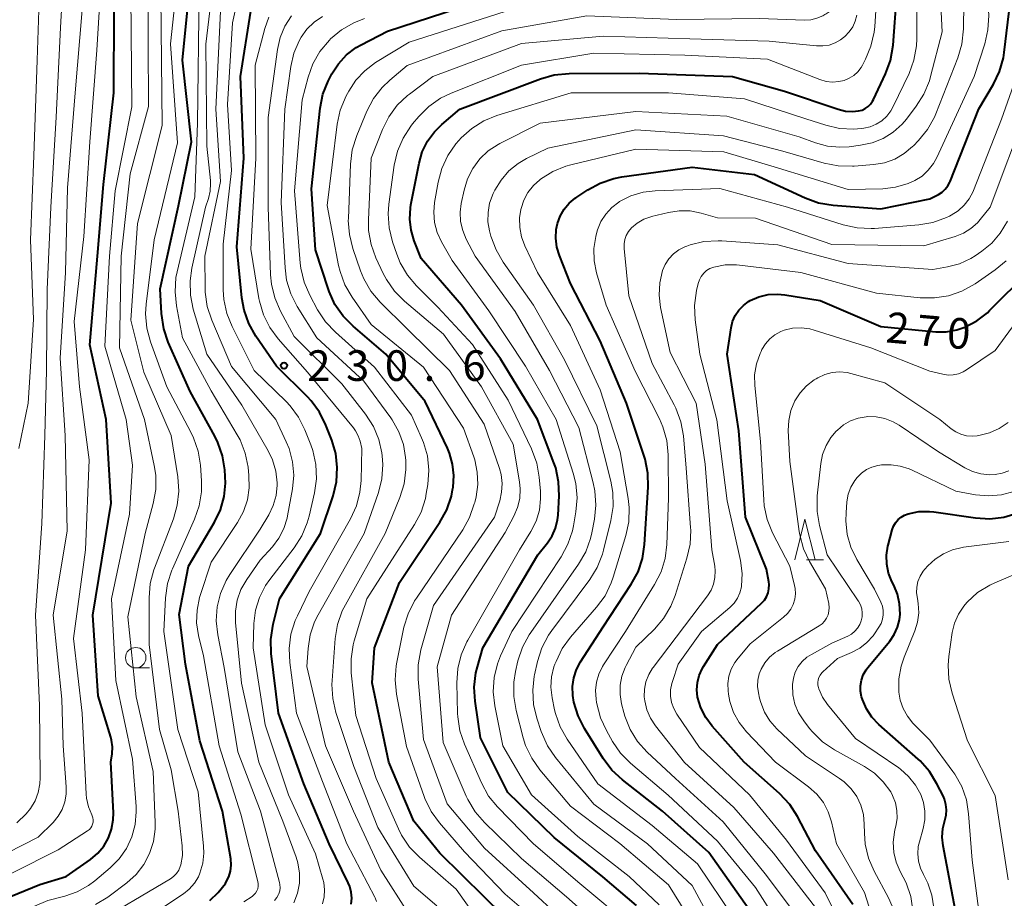
# Model space of a CAD drawing. Units: metres. Extents: x -70000 to -68000, y 27000 to 28500.
# Drawn here: x -68326 to -68206, y 27054 to 27162 of the extents above; entities that cross this region are included whole.
import ezdxf

# ---------------------------------------------------------------- set-up
doc = ezdxf.new("R2010")
doc.units = ezdxf.units.M
for name, color, linetype, lineweight in [('633100_広葉樹林', 7, 'Continuous', 13), ('633200_針葉樹林', 7, 'Continuous', 13), ('710100_等高線(計曲線)', 7, 'Continuous', 40), ('710200_等高線(主曲線)', 7, 'Continuous', 13), ('731200_図化機測定による標高点', 7, 'Continuous', 40)]:
    doc.layers.add(name, color=color, linetype=linetype, lineweight=lineweight)
doc.styles.add('Style-WORKING', font='MS Gothic.ttf')

msp = doc.modelspace()

# ---------------------------------------------------------------- linework, layer by layer
at = {"layer": '633100_広葉樹林', "linetype": 'Continuous', "lineweight": 13}
msp.add_line((-68312.25, 27082.55), (-68310.58, 27082.55), dxfattribs=at)
msp.add_circle((-68312.25, 27083.8), 1.25, dxfattribs=at)
at = {"layer": '633200_針葉樹林', "linetype": 'Continuous', "lineweight": 13}
msp.add_line((-68230.09, 27095.77), (-68228.01, 27095.77), dxfattribs=at)
at = {"layer": '633200_針葉樹林', "linetype": 'Continuous', "lineweight": 13, "flags": 128}
msp.add_lwpolyline([(-68231.55, 27095.77), (-68230.3, 27100.77), (-68229.05, 27095.77)], dxfattribs=at)
at = {"layer": '710100_等高線(計曲線)', "linetype": 'Continuous', "lineweight": 40, "flags": 128}
for points, elevation in [([(-68272.56, 27151), (-68262.7, 27154.73), (-68261.02, 27155.2), (-68259.18, 27155.38), (-68250.6, 27155.4), (-68239.16, 27155), (-68232.79, 27153.21), (-68226.22, 27150.99), (-68225.35, 27150.77), (-68224.46, 27150.72), (-68223.73, 27150.79), (-68223.31, 27150.89), (-68222.92, 27151.07), (-68222.56, 27151.32), (-68222.26, 27151.62), (-68222.01, 27151.97), (-68221.9, 27152.17), (-68220.42, 27155.33), (-68219.82, 27156.96), (-68219.5, 27158.85), (-68219.05, 27165), (-68219.82, 27172.97)], 250), ([(-68303.19, 27054.07), (-68302.14, 27055.02), (-68301.27, 27056.14), (-68301.16, 27056.32), (-68300.84, 27056.96), (-68300.64, 27057.66), (-68300.56, 27058.37), (-68300.62, 27059.16), (-68301.63, 27065), (-68304.4, 27073.6), (-68306.14, 27083), (-68306.92, 27089.08), (-68305.8, 27095), (-68302.59, 27100.41), (-68301.87, 27101.92), (-68301.42, 27103.53), (-68301.25, 27105.2), (-68301.28, 27106), (-68301.33, 27106.8), (-68301.61, 27108.52), (-68302.18, 27110.17), (-68302.56, 27110.93), (-68305.6, 27116.4), (-68308.26, 27122.44), (-68308.82, 27124.09), (-68309.09, 27125.96), (-68309.25, 27129), (-68307, 27139.17), (-68305.42, 27147), (-68306.51, 27157.01), (-68305, 27172.19)], 220), ([(-68258.34, 27140.15), (-68256.9, 27141.11), (-68255.37, 27141.94), (-68253.71, 27142.5), (-68252.74, 27142.69), (-68244.1, 27143.9), (-68236.46, 27143), (-68230.26, 27140.13), (-68228.62, 27139.54), (-68226.83, 27139.24), (-68221, 27138.78), (-68215, 27140.02), (-68213.96, 27140.55), (-68213.51, 27140.83), (-68213.12, 27141.18), (-68212.79, 27141.6), (-68212.54, 27142.07), (-68212.5, 27142.15), (-68209, 27151.03), (-68207.21, 27154.05), (-68206.46, 27155.62), (-68205.99, 27157.3), (-68205.89, 27157.96), (-68205, 27165.41)], 260), ([(-68273.39, 27104.7), (-68273.29, 27106.11), (-68273.44, 27107.51), (-68273.83, 27108.87), (-68274.08, 27109.45), (-68276.82, 27115.18), (-68281.64, 27121), (-68285.63, 27124.4), (-68286.86, 27125.64), (-68287.85, 27127.07), (-68288.57, 27128.66), (-68288.66, 27128.9), (-68290.25, 27133.75), (-68290.74, 27141.26), (-68289.67, 27151.11), (-68289.33, 27152.82), (-68288.69, 27154.44), (-68288.57, 27154.69), (-68288.23, 27155.33), (-68287.43, 27156.57), (-68286.43, 27157.65), (-68285.26, 27158.54), (-68284.66, 27158.88), (-68281.43, 27160.57), (-68271, 27163.96)], 240), ([(-68329.41, 27053.81), (-68323.98, 27056.02), (-68320.76, 27057), (-68317.79, 27059.09), (-68316.91, 27059.83), (-68316.17, 27060.72), (-68315.59, 27061.72), (-68315.2, 27062.8), (-68315.01, 27063.94), (-68314.99, 27064.81), (-68315.28, 27071), (-68315.14, 27072.04), (-68315.1, 27072.87), (-68315.21, 27073.7), (-68315.31, 27074.08), (-68316.87, 27079.13), (-68317.49, 27089), (-68315.27, 27102.73), (-68315.89, 27113), (-68317.87, 27122.13), (-68316.93, 27133), (-68316.21, 27141.79), (-68314.95, 27153), (-68314.89, 27163.11)], 210), ([(-68285.87, 27053.6), (-68285.8, 27054.33), (-68285.86, 27055.07), (-68286.04, 27055.78), (-68286.23, 27056.22), (-68288.55, 27061), (-68291.67, 27068.33), (-68294.75, 27077), (-68295.65, 27084.3), (-68295.71, 27086.04), (-68295.42, 27087.92), (-68294.66, 27091), (-68289.63, 27099), (-68288.08, 27103.64), (-68287.67, 27105.34), (-68287.57, 27107.08), (-68287.76, 27108.81), (-68288.24, 27110.44), (-68288.96, 27112.3), (-68289.73, 27113.86), (-68290.76, 27115.27), (-68291.23, 27115.76), (-68295, 27119.51), (-68297.54, 27123.21), (-68298.4, 27124.73), (-68298.98, 27126.37), (-68299.25, 27127.9), (-68299.86, 27134.14), (-68299, 27145), (-68299.41, 27155), (-68298.17, 27163.01)], 230), ([(-68250.92, 27053.43), (-68255.04, 27056.96), (-68261, 27061.79), (-68266.7, 27067.3), (-68270.01, 27073.99), (-68270.68, 27078.46), (-68270.79, 27080.2), (-68270.59, 27081.93), (-68270.41, 27082.68), (-68269.75, 27085), (-68263, 27096.42), (-68261.82, 27097.89), (-68261.25, 27098.74), (-68260.84, 27099.68), (-68260.59, 27100.67), (-68260.53, 27101.25), (-68260.4, 27103.61), (-68260.46, 27105.35), (-68260.82, 27107.06), (-68261.03, 27107.68), (-68263.03, 27113), (-68267.6, 27120.4), (-68272.35, 27127), (-68277.29, 27132.71), (-68278.15, 27134.85), (-68278.54, 27136.17), (-68278.7, 27137.53), (-68278.62, 27138.9), (-68278.56, 27139.27), (-68277.56, 27144.37), (-68277.16, 27145.77), (-68276.52, 27147.07), (-68275.67, 27148.24), (-68274.78, 27149.12), (-68272.56, 27151)], 250), ([(-68237.15, 27053), (-68242.07, 27059.93), (-68247.76, 27065), (-68252.66, 27068.82), (-68253.94, 27070.01), (-68255.02, 27071.45), (-68257.3, 27075.13), (-68258.09, 27076.69), (-68258.59, 27078.36), (-68258.73, 27079.18), (-68258.73, 27079.22), (-68258.77, 27080.28), (-68258.62, 27081.34), (-68258.29, 27082.35), (-68257.78, 27083.3), (-68255, 27087.57), (-68251.57, 27092.79), (-68250.74, 27094.32), (-68250.19, 27095.97), (-68249.94, 27097.65), (-68249.49, 27104.68), (-68249.53, 27106.42), (-68249.87, 27108.13), (-68249.98, 27108.5), (-68252.16, 27115), (-68255.39, 27122.61), (-68259, 27129.66), (-68260.37, 27133.08), (-68260.69, 27134.11), (-68260.82, 27135.18), (-68260.76, 27136.25), (-68260.6, 27137), (-68260.27, 27137.9), (-68259.79, 27138.74), (-68259.17, 27139.47), (-68258.43, 27140.09), (-68258.34, 27140.15)], 260), ([(-68235.61, 27090.46), (-68235.27, 27090.84), (-68235, 27091.27), (-68234.81, 27091.75), (-68234.71, 27092.24), (-68234.69, 27092.75), (-68234.73, 27093.09), (-68235, 27094.64), (-68237.56, 27101), (-68238.41, 27111.59), (-68239.84, 27121), (-68239.34, 27124.22), (-68239.15, 27124.99), (-68238.83, 27125.72), (-68238.39, 27126.39), (-68237.84, 27126.96), (-68237.2, 27127.44), (-68237, 27127.55), (-68235.93, 27128.01), (-68234.81, 27128.28), (-68233.65, 27128.35), (-68232.75, 27128.27), (-68228.44, 27127.56), (-68221, 27124.37), (-68214.29, 27123.74), (-68212.99, 27123.73), (-68211.71, 27123.95), (-68210.72, 27124.28), (-68209.26, 27125.05), (-68207.96, 27126.06), (-68207.68, 27126.32), (-68202.88, 27131.12)], 270), ([(-68265.14, 27050.14), (-68269.55, 27054.45), (-68275, 27059.83), (-68278.21, 27063.79), (-68281.24, 27071), (-68283.28, 27080.72), (-68283, 27085), (-68279.93, 27093), (-68275, 27100.39), (-68274.16, 27101.92), (-68273.6, 27103.57), (-68273.44, 27104.38), (-68273.39, 27104.7)], 240), ([(-68219.62, 27099.45), (-68219.45, 27099.91), (-68219.21, 27100.34), (-68218.9, 27100.71), (-68218.52, 27101.03), (-68218.1, 27101.28), (-68217.67, 27101.44), (-68216.37, 27101.69), (-68215.06, 27101.71), (-68214.53, 27101.65), (-68209.41, 27100.92), (-68207.67, 27100.82), (-68205.94, 27101.03), (-68204.7, 27101.38)], 280), ([(-68211.89, 27053), (-68213.37, 27060.76), (-68213.48, 27061.81), (-68213.4, 27062.86), (-68213.16, 27063.84), (-68213, 27064.49), (-68212.95, 27065.16), (-68213.03, 27065.83), (-68213.21, 27066.47), (-68213.35, 27066.79), (-68214.13, 27068.36), (-68215.04, 27069.84), (-68216.2, 27071.15), (-68216.45, 27071.38), (-68221.24, 27075.62), (-68222.09, 27076.52), (-68222.77, 27077.55), (-68223.26, 27078.69), (-68223.36, 27079), (-68223.49, 27079.68), (-68223.5, 27080.37), (-68223.39, 27081.05), (-68223.16, 27081.7), (-68222.82, 27082.3), (-68222.6, 27082.6), (-68219.91, 27085.84), (-68219.36, 27086.64), (-68218.96, 27087.52), (-68218.72, 27088.45), (-68218.64, 27089.14), (-68218.7, 27090.38), (-68218.97, 27091.6), (-68219.4, 27092.67), (-68219.64, 27093.14), (-68220.05, 27094.17), (-68220.27, 27095.25), (-68220.3, 27096.35), (-68220.14, 27097.45), (-68220.11, 27097.6), (-68219.62, 27099.45)], 280), ([(-68224.44, 27053.56), (-68229, 27060.14), (-68231.2, 27064.33), (-68232.14, 27065.8), (-68233.41, 27067.17), (-68237.73, 27071), (-68241.67, 27075.42), (-68242.45, 27076.47), (-68243.04, 27077.64), (-68243.44, 27078.98), (-68243.53, 27079.87), (-68243.47, 27080.75), (-68243.26, 27081.62), (-68242.9, 27082.43), (-68242.72, 27082.73), (-68241, 27085.4), (-68235.61, 27090.46)], 270)]:
    msp.add_lwpolyline(points, dxfattribs=dict(at, elevation=elevation))
at = {"layer": '710200_等高線(主曲線)', "linetype": 'Continuous', "lineweight": 13, "flags": 128}
for points, elevation in [([(-68281.12, 27154.56), (-68279, 27156.33), (-68267.4, 27160.6), (-68257, 27162.43), (-68246.02, 27161.98), (-68235.88, 27162.12), (-68230.35, 27161.92), (-68229.58, 27161.96), (-68228.83, 27162.13), (-68228.12, 27162.43), (-68227.85, 27162.59), (-68227.71, 27162.67), (-68227.35, 27162.94), (-68227.04, 27163.27), (-68226.8, 27163.65), (-68226.62, 27164.06), (-68226.52, 27164.48), (-68226.48, 27165.22), (-68226.56, 27165.96), (-68226.77, 27166.68), (-68226.8, 27166.75), (-68229.38, 27172.95)], 244), ([(-68268.02, 27150.21), (-68258.94, 27153), (-68247, 27153.02), (-68237.72, 27152.28), (-68230.18, 27149.82), (-68227.76, 27149.04), (-68226.06, 27148.65), (-68224.32, 27148.57), (-68223.43, 27148.64), (-68223.1, 27148.68), (-68222.31, 27148.85), (-68221.56, 27149.16), (-68220.87, 27149.59), (-68220.27, 27150.14), (-68219.77, 27150.78), (-68219.48, 27151.31), (-68217.55, 27155.39), (-68216.95, 27157.02), (-68216.63, 27158.74), (-68216.59, 27159.63), (-68216.57, 27167.43), (-68217.59, 27172.98)], 252), ([(-68267.87, 27146.69), (-68267.66, 27146.8), (-68262.71, 27149.29), (-68251, 27150.7), (-68239.86, 27150.14), (-68231, 27147.63), (-68229, 27146.88), (-68227.54, 27146.48), (-68226.03, 27146.33), (-68224.88, 27146.4), (-68223.51, 27146.57), (-68222.08, 27146.87), (-68220.72, 27147.42), (-68219.48, 27148.2), (-68218.39, 27149.18), (-68217.87, 27149.79), (-68216.66, 27151.37), (-68215.73, 27152.84), (-68215.06, 27154.46), (-68214.91, 27154.99), (-68213.51, 27160.49), (-68213.81, 27167), (-68214.72, 27172.99)], 254), ([(-68261.19, 27143.37), (-68259.58, 27144.03), (-68258.96, 27144.2), (-68251, 27146.12), (-68240.23, 27145.77), (-68234.07, 27143.93), (-68225, 27141.16), (-68220.77, 27141.26), (-68219.19, 27141.43), (-68217.67, 27141.88), (-68216.85, 27142.25), (-68215.96, 27142.81), (-68215.19, 27143.51), (-68214.54, 27144.33), (-68214.13, 27145.08), (-68209.56, 27155), (-68208.27, 27159.02), (-68207.89, 27160.72), (-68207.8, 27162.46), (-68207.84, 27163.07), (-68208.67, 27171.33), (-68208.74, 27173.01)], 258), ([(-68229.71, 27124.07), (-68229.15, 27123.93), (-68222.25, 27121.75), (-68215, 27118.89), (-68213.42, 27118.52), (-68212.78, 27118.43), (-68212.14, 27118.45), (-68211.51, 27118.59), (-68210.91, 27118.83), (-68210.51, 27119.07), (-68207, 27121.45), (-68199.74, 27131.36), (-68198.83, 27132.85), (-68198.2, 27134.47), (-68198.07, 27134.98), (-68196.55, 27141.45), (-68193, 27151.98), (-68190.82, 27161.11), (-68190.57, 27162.84), (-68190.61, 27164.58), (-68190.66, 27164.92), (-68191.87, 27173), (-68191.9, 27173.05)], 272), ([(-68333.67, 27057), (-68324.19, 27061.81), (-68322.38, 27063.62), (-68321.75, 27064.37), (-68321.26, 27065.21), (-68320.93, 27066.12), (-68320.76, 27067.08), (-68320.76, 27067.99), (-68321.14, 27073), (-68321.28, 27078.72), (-68322.38, 27089), (-68320.65, 27099.35), (-68320.91, 27111), (-68321.5, 27120.5), (-68320.84, 27131), (-68320.62, 27141.38), (-68319.65, 27153), (-68318.81, 27163.19), (-68318.79, 27172.69)], 206), ([(-68326.82, 27063.56), (-68325.65, 27064.67), (-68325.13, 27065.33), (-68324.57, 27066.26), (-68324.18, 27067.28), (-68323.98, 27068.35), (-68323.94, 27069.07), (-68324.04, 27077.96), (-68324.51, 27089), (-68323.75, 27100.25), (-68323.37, 27111), (-68323.18, 27119), (-68323.11, 27128.89), (-68322.64, 27139), (-68322, 27150), (-68321.45, 27161), (-68320.9, 27171.1), (-68320.94, 27172.69)], 204), ([(-68326.57, 27109.43), (-68325.44, 27115), (-68324.77, 27125.23), (-68325.13, 27135), (-68324.72, 27145.28), (-68324.31, 27157), (-68323.94, 27168.06), (-68323.41, 27172.68)], 202), ([(-68312.25, 27051), (-68306.42, 27054.88), (-68305.69, 27055.46), (-68305.07, 27056.16), (-68304.58, 27056.96), (-68304.39, 27057.41), (-68304.04, 27058.61), (-68303.91, 27059.84), (-68303.94, 27060.7), (-68304.62, 27067.38), (-68307.09, 27075), (-68308.79, 27087), (-68308.59, 27091.14), (-68308.35, 27092.87), (-68307.81, 27094.53), (-68307.74, 27094.7), (-68305.05, 27100.75), (-68304.48, 27102.4), (-68304.21, 27104.12), (-68304.21, 27105.46), (-68304.33, 27107.37), (-68304.6, 27109.1), (-68305.16, 27110.75), (-68305.49, 27111.43), (-68308.46, 27117), (-68310.44, 27122.48), (-68310.89, 27124.17), (-68311.04, 27125.91), (-68310.96, 27127.12), (-68309.98, 27135), (-68307.13, 27146.87), (-68308, 27159), (-68306.54, 27172.73)], 218), ([(-68295.25, 27054.04), (-68294.97, 27054.4), (-68294.75, 27054.8), (-68294.73, 27054.86), (-68294.62, 27055.23), (-68294.57, 27055.62), (-68294.6, 27056.01), (-68294.65, 27056.25), (-68296.96, 27065), (-68299.73, 27072.27), (-68301.4, 27082.6), (-68302.2, 27086.6), (-68302.39, 27088.31), (-68302.28, 27090.01), (-68301.87, 27091.68), (-68301.18, 27093.25), (-68300.72, 27094), (-68297, 27099.55), (-68295.95, 27101.32), (-68295.41, 27102.46), (-68295.07, 27103.67), (-68294.95, 27104.92), (-68294.95, 27105.15), (-68294.95, 27105.21), (-68295.11, 27106.65), (-68295.52, 27108.04), (-68296.05, 27109.16), (-68299.25, 27114.75), (-68303.56, 27121), (-68305.2, 27126.51), (-68305.55, 27128.21), (-68305.6, 27129.96), (-68305.37, 27131.54), (-68303.71, 27139), (-68303.35, 27140.07), (-68303.14, 27140.96), (-68303.09, 27141.88), (-68303.11, 27142.26), (-68303.55, 27146.45), (-68303.65, 27158.95), (-68302.38, 27169.55)], 224), ([(-68332.91, 27054.65), (-68321.75, 27060.25), (-68318.14, 27062.6), (-68317.93, 27062.76), (-68317.76, 27062.95), (-68317.62, 27063.17), (-68317.53, 27063.41), (-68317.47, 27063.66), (-68317.46, 27063.92), (-68317.5, 27064.18), (-68317.58, 27064.42), (-68317.63, 27064.54), (-68318.05, 27065.52), (-68318.28, 27066.57), (-68318.33, 27067.09), (-68318.82, 27077), (-68319.87, 27086.13), (-68318.42, 27097), (-68317.95, 27108.05), (-68319.14, 27117), (-68319.79, 27125), (-68318.59, 27135.41), (-68317.86, 27147), (-68317, 27158.23), (-68316.34, 27169)], 208), ([(-68317.16, 27053.56), (-68315.67, 27054.46), (-68315.52, 27054.58), (-68313.34, 27056.23), (-68312.2, 27057.25), (-68311.26, 27058.46), (-68310.55, 27059.82), (-68310.08, 27061.28), (-68309.87, 27062.79), (-68309.87, 27063.59), (-68310.13, 27069.87), (-68312.19, 27079), (-68313.2, 27088.8), (-68311.1, 27099), (-68310.11, 27102.68), (-68309.8, 27104.39), (-68309.8, 27106.14), (-68309.98, 27107.35), (-68311.17, 27113), (-68314.22, 27121.78), (-68314.05, 27133), (-68312.94, 27143.06), (-68310.69, 27151.31), (-68310.78, 27167.22)], 214), ([(-68266.55, 27143.44), (-68265.4, 27144.36), (-68264.39, 27144.95), (-68261.78, 27146.22), (-68251, 27148.45), (-68240.28, 27147.72), (-68233, 27145.87), (-68227.93, 27144.38), (-68226.22, 27144.04), (-68224.47, 27144), (-68224.29, 27144.01), (-68221.86, 27144.22), (-68220.55, 27144.44), (-68219.29, 27144.89), (-68218.14, 27145.55), (-68217.11, 27146.41), (-68217, 27146.52), (-68216.39, 27147.15), (-68215.29, 27148.5), (-68214.44, 27150.03), (-68214.27, 27150.44), (-68211.58, 27157.28), (-68211.08, 27158.95), (-68210.88, 27160.85), (-68210.82, 27167.18)], 256), ([(-68328.21, 27051.85), (-68323, 27054.07), (-68320.95, 27054.59), (-68319.43, 27055.11), (-68318.03, 27055.89), (-68317.27, 27056.46), (-68315.38, 27058.05), (-68314.27, 27059.15), (-68313.38, 27060.43), (-68312.72, 27061.84), (-68312.31, 27063.35), (-68312.18, 27064.9), (-68312.2, 27065.58), (-68312.63, 27071.37), (-68314.68, 27081), (-68315.2, 27091), (-68313, 27101.38), (-68312.63, 27107.37), (-68313.44, 27113), (-68316.05, 27121.95), (-68315.46, 27133), (-68314.75, 27141), (-68312.71, 27151.29), (-68312.83, 27165)], 212), ([(-68317.66, 27051), (-68308, 27056.72), (-68307.61, 27057), (-68307.26, 27057.35), (-68306.99, 27057.75), (-68306.79, 27058.2), (-68306.71, 27058.44), (-68306.54, 27059.55), (-68306.56, 27060.73), (-68307.04, 27065), (-68307.92, 27070.08), (-68309.32, 27075), (-68310.59, 27085.41), (-68310.61, 27091.13), (-68310.47, 27092.87), (-68310.03, 27094.55), (-68309.96, 27094.75), (-68307.64, 27100.8), (-68307.16, 27102.48), (-68306.98, 27104.21), (-68307.11, 27105.97), (-68307.93, 27111), (-68311.24, 27118.76), (-68312.85, 27125.15), (-68312.03, 27137), (-68309.01, 27148.99), (-68309.17, 27164.83)], 216), ([(-68299, 27053.88), (-68298, 27054.55), (-68297.77, 27054.74), (-68297.57, 27054.97), (-68297.42, 27055.22), (-68297.31, 27055.5), (-68297.25, 27055.79), (-68297.25, 27056.09), (-68297.29, 27056.39), (-68299.36, 27064.64), (-68302.05, 27073), (-68303.96, 27084.04), (-68304.56, 27086.52), (-68304.79, 27088.07), (-68304.74, 27089.64), (-68304.43, 27091.18), (-68304.35, 27091.42), (-68303, 27095.52), (-68299.77, 27100.37), (-68299.05, 27101.7), (-68298.57, 27103.13), (-68298.34, 27104.62), (-68298.38, 27106.13), (-68298.49, 27107.14), (-68298.84, 27108.85), (-68299.47, 27110.47), (-68299.82, 27111.11), (-68303, 27116.48), (-68306.52, 27123), (-68307.27, 27126.89), (-68307.44, 27128.63), (-68307.32, 27130.37), (-68307.17, 27131.09), (-68305, 27140.25), (-68304.7, 27149.3), (-68304.49, 27165.51)], 222), ([(-68289.38, 27053.63), (-68289.18, 27054.49), (-68289.12, 27055.36), (-68289.21, 27056.24), (-68289.32, 27056.68), (-68290.23, 27059.77), (-68293.53, 27067), (-68296.41, 27075.59), (-68297.87, 27085), (-68297.77, 27088), (-68297.57, 27089.62), (-68297.09, 27091.18), (-68296.34, 27092.64), (-68295.83, 27093.38), (-68292.84, 27097.26), (-68291.91, 27098.73), (-68291.24, 27100.34), (-68291.02, 27101.14), (-68290.37, 27103.99), (-68290.13, 27105.72), (-68290.2, 27107.46), (-68290.57, 27109.17), (-68290.81, 27109.87), (-68291.53, 27111.7), (-68292.3, 27113.26), (-68293.34, 27114.66), (-68293.84, 27115.19), (-68297.73, 27119), (-68300.45, 27124.36), (-68301.1, 27125.97), (-68301.46, 27127.68), (-68301.53, 27128.85), (-68301.55, 27134.45), (-68300.53, 27143.47), (-68301, 27151.58), (-68300.42, 27161.58), (-68299.71, 27164.73)], 228), ([(-68281.25, 27139.35), (-68280.59, 27144.15), (-68280.2, 27145.84), (-68279.52, 27147.45), (-68278.58, 27148.91), (-68278.34, 27149.21), (-68277.58, 27150.11), (-68276.35, 27151.34), (-68274.92, 27152.34), (-68273.61, 27152.97), (-68265, 27156.39), (-68256.14, 27157.86), (-68245, 27157.62), (-68234.89, 27157.11), (-68228.46, 27154.62), (-68227.72, 27154.4), (-68226.94, 27154.32), (-68226.16, 27154.37), (-68225.5, 27154.53), (-68224.89, 27154.78), (-68224.33, 27155.14), (-68223.84, 27155.59), (-68223.43, 27156.12), (-68223.27, 27156.39), (-68222.89, 27157.13), (-68222.21, 27158.73), (-68221.83, 27160.43), (-68221.76, 27161.11), (-68221.49, 27165)], 248), ([(-68292.89, 27053.77), (-68292.45, 27054.93), (-68292.21, 27056.16), (-68292.19, 27057.41), (-68292.39, 27058.65), (-68292.62, 27059.38), (-68294.23, 27063.77), (-68297.19, 27071), (-68299.31, 27080.69), (-68300.03, 27088.12), (-68300.04, 27089.49), (-68299.82, 27090.84), (-68299.36, 27092.14), (-68298.65, 27093.38), (-68297, 27095.75), (-68295.52, 27097.38), (-68294.71, 27098.43), (-68294.1, 27099.61), (-68293.7, 27100.88), (-68293.65, 27101.16), (-68293.05, 27104.49), (-68292.9, 27106.15), (-68293.04, 27107.8), (-68293.46, 27109.41), (-68293.81, 27110.25), (-68295.1, 27113), (-68300.52, 27119.48), (-68302.94, 27125.17), (-68303.49, 27126.83), (-68303.73, 27128.56), (-68303.74, 27128.99), (-68303.79, 27133), (-68301.87, 27142.13), (-68302.46, 27151), (-68301.85, 27163)], 226), ([(-68282.75, 27053.92), (-68282.92, 27054.36), (-68282.97, 27054.46), (-68286.41, 27061), (-68289.38, 27068.62), (-68292.55, 27077), (-68293.38, 27083.2), (-68293.47, 27084.94), (-68293.24, 27086.67), (-68292.72, 27088.34), (-68292.45, 27088.94), (-68291, 27091.91), (-68285.95, 27100.81), (-68285.23, 27102.4), (-68284.79, 27104.08), (-68284.66, 27105.52), (-68284.57, 27109.43), (-68284.78, 27110.33), (-68285.01, 27110.99), (-68285.34, 27111.61), (-68285.59, 27111.94), (-68291.22, 27118.78), (-68294.81, 27122.86), (-68295.84, 27124.26), (-68296.62, 27125.82), (-68297.11, 27127.49), (-68297.17, 27127.82), (-68298.17, 27133.83), (-68297.53, 27145), (-68297.61, 27156.39), (-68296.45, 27160.88), (-68295.95, 27162.29)], 232), ([(-68278.86, 27052.47), (-68282.25, 27057.75), (-68285.6, 27065), (-68289.01, 27072.99), (-68291.29, 27082.71), (-68291.15, 27084.92), (-68290.89, 27086.58), (-68290.35, 27088.18), (-68289.91, 27089.05), (-68284.26, 27099), (-68282.54, 27104.02), (-68282.12, 27105.71), (-68282, 27107.45), (-68282.08, 27108.51), (-68282.12, 27108.88), (-68282.48, 27110.54), (-68283.12, 27112.11), (-68284.11, 27113.65), (-68287, 27117.34), (-68292.84, 27123.16), (-68294.53, 27126.27), (-68295.23, 27127.87), (-68295.64, 27129.56), (-68295.75, 27130.69), (-68296.05, 27139), (-68296.04, 27149.96), (-68294.9, 27158.31), (-68294.57, 27159.79), (-68293.98, 27161.18), (-68293.16, 27162.45)], 234), ([(-68288.21, 27081.01), (-68287.81, 27086.16), (-68287.53, 27087.88), (-68286.95, 27089.53), (-68286.57, 27090.28), (-68281.69, 27099), (-68279.89, 27103.44), (-68279.37, 27105.11), (-68279.16, 27106.84), (-68279.18, 27107.97), (-68279.21, 27108.31), (-68279.47, 27109.93), (-68280.02, 27111.48), (-68280.83, 27112.92), (-68281.01, 27113.17), (-68284.32, 27117.68), (-68290.07, 27123), (-68292.47, 27126.83), (-68293.26, 27128.39), (-68293.77, 27130.05), (-68293.97, 27131.55), (-68294.45, 27139.55), (-68293.99, 27151), (-68293.27, 27156.23), (-68292.9, 27157.85), (-68292.25, 27159.39), (-68292, 27159.83), (-68291.28, 27160.82), (-68290.41, 27161.67), (-68289.39, 27162.35)], 236), ([(-68276.67, 27103.91), (-68276.49, 27105.03), (-68276.36, 27106.77), (-68276.54, 27108.51), (-68277.01, 27110.18), (-68277.24, 27110.72), (-68278.49, 27113.51), (-68283, 27119.41), (-68287.8, 27123.66), (-68289, 27124.93), (-68290, 27126.43), (-68290.95, 27128.22), (-68291.64, 27129.82), (-68292.03, 27131.52), (-68292.1, 27132.15), (-68292.8, 27141), (-68291.85, 27152.15), (-68291.13, 27154.94), (-68290.55, 27156.57), (-68289.69, 27158.08), (-68288.54, 27159.46), (-68288.4, 27159.6), (-68287.06, 27160.72), (-68285.55, 27161.59), (-68284.24, 27162.1)], 238), ([(-68287.2, 27150.87), (-68286.47, 27152.64), (-68286.17, 27153.2), (-68285.3, 27154.54), (-68284.21, 27155.71), (-68282.88, 27156.7), (-68278.78, 27159.22), (-68267, 27162.96)], 242), ([(-68265.48, 27102.19), (-68265.22, 27103.32), (-68265.16, 27104.47), (-68265.25, 27105.36), (-68266.04, 27109.96), (-68269.89, 27117), (-68274.55, 27123.45), (-68279.32, 27127.46), (-68280.55, 27128.7), (-68281.55, 27130.13), (-68281.93, 27130.87), (-68282.83, 27132.77), (-68283.43, 27134.41), (-68283.73, 27136.13), (-68283.76, 27137.46), (-68283.43, 27145), (-68282.04, 27148.52), (-68281.26, 27150.08), (-68280.22, 27151.48), (-68278.95, 27152.67), (-68278.74, 27152.84), (-68275.85, 27155), (-68265, 27159.06), (-68255, 27159.95), (-68244.38, 27159.62), (-68234.68, 27159.32), (-68228.87, 27158.75), (-68228.1, 27158.74), (-68227.34, 27158.86), (-68226.61, 27159.12), (-68225.93, 27159.5), (-68225.57, 27159.78), (-68225.4, 27159.92), (-68224.87, 27160.46), (-68224.44, 27161.08), (-68224.13, 27161.77), (-68223.93, 27162.5)], 246), ([(-68253, 27139.68), (-68251.62, 27140.38), (-68250.13, 27140.82), (-68248.65, 27141), (-68240.72, 27141.28), (-68232.45, 27139), (-68225.62, 27136.84), (-68223.92, 27136.46), (-68222.18, 27136.38), (-68221.8, 27136.4), (-68216.35, 27136.84), (-68214.63, 27137.13), (-68212.98, 27137.72), (-68212.59, 27137.91), (-68212.41, 27138), (-68211.55, 27138.54), (-68210.8, 27139.22), (-68210.18, 27140.02), (-68209.71, 27140.91), (-68209.65, 27141.04), (-68206.21, 27149.79), (-68203.06, 27158.81)], 262), ([(-68258.08, 27049.92), (-68263.52, 27055), (-68269.55, 27060.45), (-68274.1, 27065.9), (-68277, 27073.76), (-68277.66, 27081.18), (-68277.66, 27082.92), (-68277.32, 27084.76), (-68275.79, 27090.21), (-68268.33, 27101), (-68267.68, 27103), (-68267.44, 27104.06), (-68267.38, 27105.15), (-68267.51, 27106.23), (-68267.72, 27106.99), (-68269.6, 27112.4), (-68273.83, 27119), (-68279, 27124.08), (-68282.31, 27127.37), (-68283.44, 27128.7), (-68284.31, 27130.21), (-68284.71, 27131.19), (-68285.67, 27133.95), (-68286.09, 27135.64), (-68286.22, 27137.38), (-68286.21, 27137.59), (-68285.97, 27144.28), (-68285.75, 27146.01), (-68285.19, 27147.78), (-68283.95, 27150.75), (-68283.13, 27152.29), (-68282.06, 27153.67), (-68281.12, 27154.56)], 244), ([(-68261.31, 27049.92), (-68267, 27054.81), (-68271.98, 27060.02), (-68275.05, 27063.56), (-68276.08, 27064.97), (-68276.84, 27066.53), (-68276.94, 27066.8), (-68279.09, 27072.91), (-68280.32, 27079.35), (-68280.5, 27081.08), (-68280.37, 27082.82), (-68280.29, 27083.26), (-68279.4, 27087.52), (-68278.9, 27089.19), (-68278.12, 27090.75), (-68277.88, 27091.11), (-68272.21, 27099.47), (-68271.36, 27100.99), (-68270.79, 27102.63), (-68270.74, 27102.81), (-68270.58, 27103.5), (-68270.37, 27105.01), (-68270.42, 27106.53), (-68270.73, 27108.02), (-68270.86, 27108.42), (-68272.1, 27111.9), (-68277, 27119.39), (-68283.4, 27124.6), (-68285.76, 27127.97), (-68286.64, 27129.48), (-68287.23, 27131.12), (-68287.4, 27131.85), (-68288.8, 27139.2), (-68287.57, 27149.16), (-68287.2, 27150.87)], 242), ([(-68248.16, 27053.51), (-68251.82, 27057), (-68258.1, 27061.9), (-68263.8, 27067), (-68267.3, 27073), (-68268.28, 27077.9), (-68268.48, 27079.63), (-68268.37, 27081.37), (-68267.95, 27083.06), (-68267.57, 27084.03), (-68266.21, 27087), (-68260.15, 27096.16), (-68259.32, 27097.69), (-68258.77, 27099.35), (-68258.64, 27099.96), (-68258.35, 27101.66), (-68258.2, 27103.39), (-68258.35, 27105.13), (-68258.67, 27106.41), (-68260.77, 27113), (-68264.5, 27119.5), (-68269, 27126.29), (-68273.52, 27132.48), (-68274.81, 27134.74), (-68275.33, 27135.89), (-68275.65, 27137.12), (-68275.75, 27138.38), (-68275.65, 27139.56), (-68275.21, 27142.06), (-68274.77, 27143.75), (-68274.03, 27145.33), (-68273.04, 27146.76), (-68272.67, 27147.18), (-68272.39, 27147.48), (-68271.1, 27148.64), (-68269.62, 27149.57), (-68268.02, 27150.21)], 252), ([(-68251.55, 27136.45), (-68250.84, 27137.05), (-68250.04, 27137.51), (-68249.18, 27137.82), (-68249.08, 27137.85), (-68247.02, 27138.35), (-68245.7, 27138.56), (-68244.36, 27138.54), (-68243, 27138.26), (-68241, 27137.67), (-68236.34, 27137.66), (-68227, 27134.43), (-68215.75, 27134.25), (-68211.89, 27135.41), (-68210.89, 27135.81), (-68209.98, 27136.37), (-68209.18, 27137.08), (-68208.83, 27137.48), (-68207.63, 27139), (-68203.15, 27150.85)], 264), ([(-68242.79, 27049.21), (-68247, 27055.96), (-68252.98, 27061.02), (-68259, 27065.6), (-68262.76, 27070.06), (-68263.76, 27071.48), (-68264.5, 27073.06), (-68264.79, 27073.97), (-68265.67, 27077.32), (-68265.96, 27079.03), (-68265.95, 27080.78), (-68265.74, 27082.11), (-68265.44, 27083.41), (-68264.9, 27085.07), (-68264.08, 27086.6), (-68263.88, 27086.89), (-68258.02, 27095.26), (-68257.15, 27096.76), (-68256.55, 27098.4), (-68256.4, 27099.09), (-68256.07, 27100.76), (-68255.89, 27102.49), (-68256.01, 27104.23), (-68256.22, 27105.21), (-68258, 27112), (-68261.57, 27119), (-68265.78, 27126.22), (-68270.69, 27133), (-68271.77, 27135.07), (-68272.21, 27136.13), (-68272.46, 27137.25), (-68272.51, 27138.39), (-68272.38, 27139.44), (-68272.04, 27141.07), (-68271.63, 27142.46), (-68270.98, 27143.75), (-68270.12, 27144.9), (-68269.08, 27145.9), (-68267.87, 27146.69)], 254), ([(-68240.41, 27049), (-68244.1, 27055.9), (-68249.56, 27061), (-68256.15, 27065.85), (-68260.84, 27071.57), (-68261.83, 27073.01), (-68262.6, 27074.76), (-68263.14, 27076.37), (-68263.54, 27078.06), (-68263.64, 27079.8), (-68263.44, 27081.54), (-68263.41, 27081.71), (-68263.04, 27083.34), (-68262.51, 27085.01), (-68261.7, 27086.55), (-68261.3, 27087.14), (-68256.65, 27093.37), (-68255.73, 27094.85), (-68255.09, 27096.47), (-68254.95, 27096.98), (-68254.07, 27100.59), (-68253.8, 27102.31), (-68253.84, 27104.05), (-68254.08, 27105.41), (-68255.8, 27112.2), (-68259.73, 27120.27), (-68263.52, 27127), (-68267.24, 27132.25), (-68268.13, 27133.75), (-68268.75, 27135.45), (-68268.92, 27136.08), (-68269.12, 27137.21), (-68269.11, 27138.35), (-68268.92, 27139.47), (-68268.47, 27140.65), (-68268.28, 27141.06), (-68267.51, 27142.32), (-68266.55, 27143.44)], 256), ([(-68239, 27051.94), (-68243.47, 27058.53), (-68249, 27063.26), (-68255.67, 27068.33), (-68259.41, 27073.8), (-68260.26, 27075.32), (-68260.84, 27076.97), (-68260.95, 27077.43), (-68261.25, 27078.9), (-68261.4, 27080.17), (-68261.32, 27081.44), (-68261.03, 27082.67), (-68260.92, 27083), (-68260.78, 27083.35), (-68260.01, 27084.92), (-68258.99, 27086.33), (-68255.81, 27089.98), (-68254.78, 27091.39), (-68254.02, 27092.96), (-68253.77, 27093.67), (-68252.24, 27098.76), (-68251.88, 27100.46), (-68251.83, 27102.2), (-68251.96, 27103.31), (-68252.92, 27109), (-68255.38, 27116.62), (-68259, 27124.5), (-68263.03, 27130.97), (-68264.59, 27134.25), (-68265.01, 27135.35), (-68265.23, 27136.52), (-68265.24, 27137.7), (-68265.09, 27138.69), (-68265.06, 27138.82), (-68264.73, 27139.84), (-68264.22, 27140.79), (-68263.56, 27141.64), (-68262.78, 27142.35), (-68262.67, 27142.44), (-68261.19, 27143.37)], 258), ([(-68251.71, 27051), (-68257.85, 27056.15), (-68263.53, 27061), (-68267.93, 27065.51), (-68269.03, 27066.85), (-68269.92, 27068.47), (-68272, 27073.2), (-68272.56, 27074.85), (-68272.82, 27076.57), (-68272.84, 27076.97), (-68272.93, 27080.72), (-68272.82, 27082.46), (-68272.41, 27084.15), (-68271.71, 27085.75), (-68271.6, 27085.96), (-68265.24, 27097), (-68263.85, 27099.27), (-68263.22, 27100.53), (-68262.82, 27101.88), (-68262.67, 27103.28), (-68262.69, 27104.19), (-68262.84, 27105.93), (-68263.14, 27107.65), (-68263.78, 27109.37), (-68266.64, 27115.36), (-68271, 27122.18), (-68275.24, 27126.76), (-68277.85, 27129.34), (-68278.98, 27130.67), (-68279.86, 27132.18), (-68280.29, 27133.23), (-68280.81, 27134.76), (-68281.23, 27136.45), (-68281.34, 27138.19), (-68281.25, 27139.35)], 248), ([(-68233.12, 27050.58), (-68236.34, 27055.66), (-68241, 27061.32), (-68247.04, 27066.96), (-68251.65, 27070.86), (-68252.87, 27072.1), (-68253.87, 27073.55), (-68254.62, 27074.87), (-68255.35, 27076.45), (-68255.81, 27078.29), (-68255.88, 27078.73), (-68255.94, 27079.77), (-68255.83, 27080.8), (-68255.54, 27081.8), (-68255.08, 27082.73), (-68254.96, 27082.91), (-68252.27, 27087), (-68248.71, 27092.75), (-68247.92, 27094.3), (-68247.41, 27095.97), (-68247.21, 27097.65), (-68247, 27103.33), (-68247.05, 27108.67), (-68247.22, 27110.4), (-68247.69, 27112.08), (-68248.13, 27113.08), (-68251.09, 27118.91), (-68254.66, 27127), (-68255.82, 27130.93), (-68256.11, 27132.42), (-68256.15, 27133.93), (-68255.92, 27135.42), (-68255.78, 27135.95), (-68255.7, 27136.21), (-68255.28, 27137.22), (-68254.7, 27138.14), (-68253.96, 27138.95), (-68253.1, 27139.62), (-68253, 27139.68)], 262), ([(-68241.49, 27092.82), (-68241.32, 27093.61), (-68241.29, 27094.42), (-68241.35, 27095), (-68241.71, 27097), (-68242.51, 27107.49), (-68243.62, 27115), (-68246.8, 27121.2), (-68247.97, 27126.7), (-68248.16, 27128.22), (-68248.07, 27129.74), (-68247.73, 27131.23), (-68247.41, 27131.98), (-68246.96, 27132.67), (-68246.4, 27133.27), (-68245.75, 27133.76), (-68245.02, 27134.13), (-68244.78, 27134.22), (-68244.36, 27134.36), (-68242.67, 27134.77), (-68240.93, 27134.88), (-68240.47, 27134.86), (-68233.61, 27134.39), (-68225, 27132.11), (-68214.65, 27131.35), (-68212.83, 27131.67), (-68211.36, 27132.06), (-68209.99, 27132.71), (-68209.46, 27133.04), (-68208.64, 27133.59), (-68207.42, 27134.59), (-68206.38, 27135.79), (-68205.51, 27137.28)], 266), ([(-68231.73, 27052.75), (-68235, 27057.12), (-68240.33, 27063.67), (-68246.15, 27069), (-68249.62, 27072.24), (-68250.79, 27073.54), (-68251.71, 27075.02), (-68252.36, 27076.64), (-68252.48, 27077.07), (-68252.76, 27078.16), (-68252.94, 27079.28), (-68252.93, 27080.42), (-68252.72, 27081.53), (-68252.32, 27082.6), (-68252.19, 27082.85), (-68251, 27085.08), (-68248.74, 27087.3), (-68247.6, 27088.62), (-68246.72, 27090.12), (-68246.2, 27091.42), (-68244.75, 27096), (-68244.37, 27097.7), (-68244.29, 27099.44), (-68244.31, 27099.74), (-68244.84, 27107), (-68245.19, 27110.99), (-68245.5, 27112.71), (-68246.09, 27114.35), (-68246.31, 27114.78), (-68249, 27119.86), (-68251.86, 27128.14), (-68252.44, 27133.95), (-68252.45, 27134.49), (-68252.36, 27135.03), (-68252.18, 27135.54), (-68251.92, 27136.01), (-68251.55, 27136.45)], 264), ([(-68238.56, 27091.09), (-68238.26, 27091.76), (-68238.08, 27092.47), (-68238.06, 27092.58), (-68237.98, 27094.1), (-68238.19, 27095.72), (-68239.84, 27103), (-68241.08, 27112.92), (-68243.19, 27121), (-68243.75, 27125.18), (-68243.83, 27126.93), (-68243.57, 27128.78), (-68243.37, 27129.65), (-68243.22, 27130.1), (-68242.99, 27130.52), (-68242.7, 27130.9), (-68242.34, 27131.22), (-68241.94, 27131.47), (-68241.45, 27131.66), (-68240.08, 27131.92), (-68238.68, 27131.94), (-68238.31, 27131.9), (-68230.79, 27131), (-68221.53, 27128.47), (-68216.18, 27127.9), (-68214.44, 27127.87), (-68212.71, 27128.14), (-68211.07, 27128.7), (-68209.44, 27129.62), (-68207.01, 27131.3), (-68205.66, 27132.41)], 268), ([(-68220.58, 27047.42), (-68223, 27055.05), (-68226.43, 27061), (-68227.04, 27063.67), (-68227.44, 27064.91), (-68228.04, 27066.05), (-68228.83, 27067.07), (-68229.85, 27067.98), (-68233.92, 27071), (-68237.47, 27074.73), (-68238.35, 27075.84), (-68239.03, 27077.09), (-68239.49, 27078.44), (-68239.65, 27079.35), (-68239.7, 27079.73), (-68239.73, 27080.64), (-68239.61, 27081.54), (-68239.33, 27082.41), (-68238.9, 27083.21), (-68238.49, 27083.76), (-68237, 27085.51), (-68232.91, 27088.75), (-68232.43, 27089.2), (-68232.03, 27089.73), (-68231.74, 27090.33), (-68231.55, 27090.96), (-68231.47, 27091.62), (-68231.51, 27092.28), (-68231.58, 27092.63), (-68232.15, 27095), (-68234.26, 27099.1), (-68234.92, 27100.71), (-68235.29, 27102.42), (-68235.35, 27103.14), (-68235.73, 27110.27), (-68236.44, 27117.14), (-68236.46, 27118.47), (-68236.24, 27119.79), (-68235.8, 27121.05), (-68235.68, 27121.32), (-68235.56, 27121.57), (-68235.14, 27122.25), (-68234.6, 27122.86), (-68233.97, 27123.36), (-68233.27, 27123.75), (-68232.85, 27123.91), (-68231.82, 27124.15), (-68230.76, 27124.2), (-68229.71, 27124.07)], 272), ([(-68230.99, 27099.24), (-68232.16, 27107.84), (-68232.34, 27111.62), (-68232.29, 27112.87), (-68232.03, 27114.08), (-68231.53, 27115.28), (-68230.9, 27116.26), (-68230.11, 27117.12), (-68229.18, 27117.82), (-68228.94, 27117.97), (-68228.72, 27118.1), (-68227.88, 27118.48), (-68226.98, 27118.72), (-68226.06, 27118.8), (-68225.14, 27118.72), (-68224.69, 27118.61), (-68220.52, 27117.48), (-68213.77, 27113), (-68212.38, 27111.85), (-68211.82, 27111.46), (-68211.19, 27111.17), (-68210.53, 27110.99), (-68209.84, 27110.93), (-68209.22, 27110.99), (-68209, 27111.02), (-68207.71, 27111.35), (-68206.51, 27111.89), (-68205.43, 27112.62)], 274), ([(-68223.85, 27087.43), (-68223.58, 27087.88), (-68223.4, 27088.31), (-68223.3, 27088.8), (-68223.28, 27089.3), (-68223.35, 27089.8), (-68223.5, 27090.28), (-68223.74, 27090.72), (-68223.77, 27090.77), (-68227.58, 27096.42), (-68228.53, 27099.99), (-68228.82, 27101.71), (-68228.82, 27103.45), (-68228.8, 27103.63), (-68228.37, 27107.57), (-68228.14, 27108.7), (-68227.72, 27109.78), (-68227.12, 27110.77), (-68226.46, 27111.54), (-68226.32, 27111.68), (-68225.56, 27112.32), (-68224.7, 27112.81), (-68223.77, 27113.15), (-68222.79, 27113.32), (-68222.67, 27113.33), (-68221.58, 27113.31), (-68220.51, 27113.1), (-68219.49, 27112.7), (-68218.75, 27112.27), (-68213.93, 27109), (-68210.72, 27107.07), (-68209.77, 27106.61), (-68208.76, 27106.32), (-68207.71, 27106.21), (-68207, 27106.24), (-68206.15, 27106.4), (-68205.33, 27106.71)], 276), ([(-68220.72, 27089.58), (-68220.82, 27090.11), (-68221.01, 27090.61), (-68221.79, 27092.21), (-68223.95, 27095.83), (-68224.68, 27097.32), (-68225.13, 27098.91), (-68225.3, 27100.56), (-68225.27, 27101.53), (-68225.15, 27102.91), (-68224.99, 27103.83), (-68224.67, 27104.7), (-68224.2, 27105.51), (-68223.91, 27105.89), (-68223.38, 27106.42), (-68222.77, 27106.84), (-68222.09, 27107.16), (-68221.37, 27107.35), (-68221.14, 27107.38), (-68220.91, 27107.41), (-68219.76, 27107.44), (-68218.62, 27107.28), (-68217.52, 27106.92), (-68217.26, 27106.8), (-68211.81, 27104.19), (-68209.4, 27103.76), (-68207.81, 27103.62), (-68206.22, 27103.75), (-68204.7, 27104.15)], 278), ([(-68270.85, 27052.36), (-68273, 27055.42), (-68277.51, 27059.35), (-68278.72, 27060.6), (-68279.69, 27062.05), (-68280.09, 27062.85), (-68282.81, 27069), (-68285.28, 27076.72), (-68285.85, 27081.93), (-68285.88, 27083.67), (-68285.62, 27085.39), (-68285.49, 27085.87), (-68283.96, 27091), (-68278.12, 27100.1), (-68277.31, 27101.64), (-68276.78, 27103.3), (-68276.67, 27103.91)], 238), ([(-68253.28, 27049), (-68259.5, 27054.5), (-68265, 27059.19), (-68269.55, 27063.6), (-68270.69, 27064.92), (-68271.59, 27066.41), (-68271.79, 27066.85), (-68274.59, 27073.41), (-68275.33, 27082.67), (-68273.6, 27089), (-68267, 27099.13), (-68265.93, 27101.13), (-68265.48, 27102.19)], 246), ([(-68219.34, 27052.7), (-68220.07, 27054.39), (-68221.82, 27057.64), (-68222.51, 27059.24), (-68222.91, 27060.94), (-68223.02, 27062.31), (-68223.03, 27063.41), (-68223.14, 27064.59), (-68223.46, 27065.72), (-68223.96, 27066.78), (-68224.65, 27067.74), (-68225.49, 27068.57), (-68226.05, 27068.98), (-68230.23, 27071.77), (-68233.74, 27075.1), (-68234.59, 27076.05), (-68235.25, 27077.13), (-68235.71, 27078.31), (-68235.85, 27078.82), (-68235.99, 27079.49), (-68236.09, 27080.27), (-68236.06, 27081.06), (-68235.89, 27081.82), (-68235.66, 27082.39), (-68235.21, 27083.17), (-68234.63, 27083.85), (-68233.93, 27084.42), (-68233.68, 27084.59), (-68228.57, 27087.69), (-68228.21, 27087.95), (-68227.9, 27088.28), (-68227.65, 27088.65), (-68227.47, 27089.06), (-68227.36, 27089.49), (-68227.33, 27089.94), (-68227.38, 27090.38), (-68227.39, 27090.43), (-68227.78, 27092.22), (-68229.73, 27095.58), (-68230.47, 27097.15), (-68230.92, 27098.84), (-68230.99, 27099.24)], 274), ([(-68214.36, 27095.87), (-68213.35, 27096.54), (-68212.23, 27097.03), (-68211.04, 27097.31), (-68210.89, 27097.33), (-68205.32, 27098.03)], 282), ([(-68208.82, 27051.18), (-68209.83, 27059), (-68210.25, 27064.66), (-68210.53, 27066.38), (-68211.1, 27068.02), (-68211.95, 27069.54), (-68212.18, 27069.86), (-68215, 27073.68), (-68217.07, 27075.79), (-68217.75, 27076.63), (-68218.28, 27077.56), (-68218.64, 27078.58), (-68218.81, 27079.59), (-68218.81, 27081.19), (-68218.53, 27082.78), (-68218.16, 27083.85), (-68216.85, 27087.07), (-68216.51, 27088.17), (-68216.37, 27089.31), (-68216.42, 27090.45), (-68216.53, 27091.04), (-68216.63, 27091.73), (-68216.6, 27092.44), (-68216.46, 27093.13), (-68216.19, 27093.78), (-68215.82, 27094.38), (-68215.61, 27094.63), (-68215.25, 27095.04), (-68214.36, 27095.87)], 282), ([(-68205.42, 27056.58), (-68207, 27066.91), (-68210.39, 27073.61), (-68212.28, 27079.45), (-68212.67, 27081.15), (-68212.76, 27082.89), (-68212.67, 27083.96), (-68212.25, 27086.87), (-68211.98, 27088.03), (-68211.5, 27089.13), (-68210.85, 27090.13), (-68210.47, 27090.58), (-68210.44, 27090.6), (-68209.15, 27091.77), (-68207.67, 27092.69), (-68207.05, 27092.98), (-68199.46, 27096.21)], 284), ([(-68229, 27053.19), (-68234.16, 27059.84), (-68239, 27065.44), (-68245.05, 27070.95), (-68248.59, 27075.43), (-68249.21, 27076.37), (-68249.65, 27077.41), (-68249.91, 27078.5), (-68249.97, 27079), (-68249.95, 27079.93), (-68249.77, 27080.85), (-68249.43, 27081.72), (-68248.95, 27082.52), (-68248.89, 27082.6), (-68242.23, 27091.38), (-68241.8, 27092.07), (-68241.49, 27092.82)], 266), ([(-68225, 27049.24), (-68227.84, 27055), (-68232.56, 27061.44), (-68237.09, 27067), (-68243.2, 27072.8), (-68245.99, 27076.89), (-68246.37, 27077.57), (-68246.63, 27078.32), (-68246.76, 27079.09), (-68246.75, 27079.88), (-68246.6, 27080.65), (-68246.53, 27080.87), (-68245.81, 27083), (-68242.97, 27087), (-68239.5, 27089.96), (-68238.98, 27090.49), (-68238.56, 27091.09)], 268), ([(-68214.53, 27053.17), (-68214.75, 27054.71), (-68215.24, 27056.19), (-68215.77, 27057.23), (-68216.15, 27058.03), (-68216.4, 27058.89), (-68216.48, 27059.77), (-68216.42, 27060.66), (-68216.29, 27061.22), (-68215.83, 27062.88), (-68215.63, 27063.94), (-68215.62, 27065.01), (-68215.79, 27066.07), (-68216.12, 27067.02), (-68216.76, 27068.2), (-68217.6, 27069.25), (-68218.6, 27070.14), (-68218.82, 27070.29), (-68224.09, 27073.91), (-68227.52, 27078.08), (-68228.13, 27078.98), (-68228.58, 27079.97), (-68228.64, 27080.13), (-68228.71, 27080.44), (-68228.72, 27080.76), (-68228.68, 27081.08), (-68228.59, 27081.39), (-68228.44, 27081.67), (-68228.25, 27081.93), (-68228.12, 27082.06), (-68226.32, 27083.68), (-68224.58, 27084.42), (-68223.59, 27084.95), (-68222.71, 27085.64), (-68221.96, 27086.47), (-68221.78, 27086.73), (-68221.24, 27087.52), (-68220.97, 27088), (-68220.8, 27088.51), (-68220.71, 27089.04), (-68220.72, 27089.58)], 278), ([(-68217.08, 27052.84), (-68217.35, 27054.56), (-68217.92, 27056.21), (-68218.26, 27056.91), (-68218.65, 27057.62), (-68219.14, 27058.75), (-68219.42, 27059.95), (-68219.5, 27061.18), (-68219.35, 27062.41), (-68219.28, 27062.72), (-68219.17, 27063.15), (-68219.02, 27064.1), (-68219.03, 27065.07), (-68219.21, 27066.02), (-68219.56, 27066.92), (-68219.8, 27067.37), (-68220.7, 27068.6), (-68221.8, 27069.65), (-68223.02, 27070.48), (-68226.69, 27072.52), (-68228.14, 27073.5), (-68229.39, 27074.72), (-68229.73, 27075.14), (-68230.45, 27076.06), (-68231.08, 27077.04), (-68231.53, 27078.11), (-68231.78, 27079.25), (-68231.83, 27080.52), (-68231.72, 27081.29), (-68231.48, 27082.03), (-68231.11, 27082.72), (-68230.63, 27083.33), (-68230.05, 27083.85), (-68229.51, 27084.2), (-68227, 27085.58), (-68225.06, 27086.44), (-68224.6, 27086.7), (-68224.19, 27087.03), (-68223.85, 27087.43)], 276), ([(-68275.37, 27053.41), (-68278.19, 27055.81), (-68282.62, 27063), (-68285.53, 27070.47), (-68287.73, 27077.09), (-68288.13, 27078.78), (-68288.24, 27080.52), (-68288.21, 27081.01)], 236)]:
    msp.add_lwpolyline(points, dxfattribs=dict(at, elevation=elevation))
at = {"layer": '731200_図化機測定による標高点', "linetype": 'Continuous', "lineweight": 40}
msp.add_circle((-68294.09, 27119.58, 230.59), 0.375, dxfattribs=at)

# ---------------------------------------------------------------- texts
at = {"layer": '710100_等高線(計曲線)', "linetype": 'Continuous', "lineweight": 40, "style": 'Style-WORKING'}
for s, p in [('2', (-68220.5, 27122.44, -10)), ('7', (-68216.76, 27122.11, -10)), ('0', (-68213.03, 27121.79, -10))]:
    msp.add_text(s, height=3.75, rotation=355, dxfattribs=at).set_placement(p)
at = {"layer": '731200_図化機測定による標高点', "linetype": 'Continuous', "lineweight": 40, "style": 'Style-WORKING'}
for s, p in [('2', (-68291.24, 27117.71, -10)), ('3', (-68286.49, 27117.71, -10)), ('0', (-68281.74, 27117.71, -10)), ('6', (-68272.24, 27117.71, -10)), ('.', (-68276.99, 27117.71, -10))]:
    msp.add_text(s, height=3.75, dxfattribs=at).set_placement(p)

doc.saveas('drawing.dxf')
